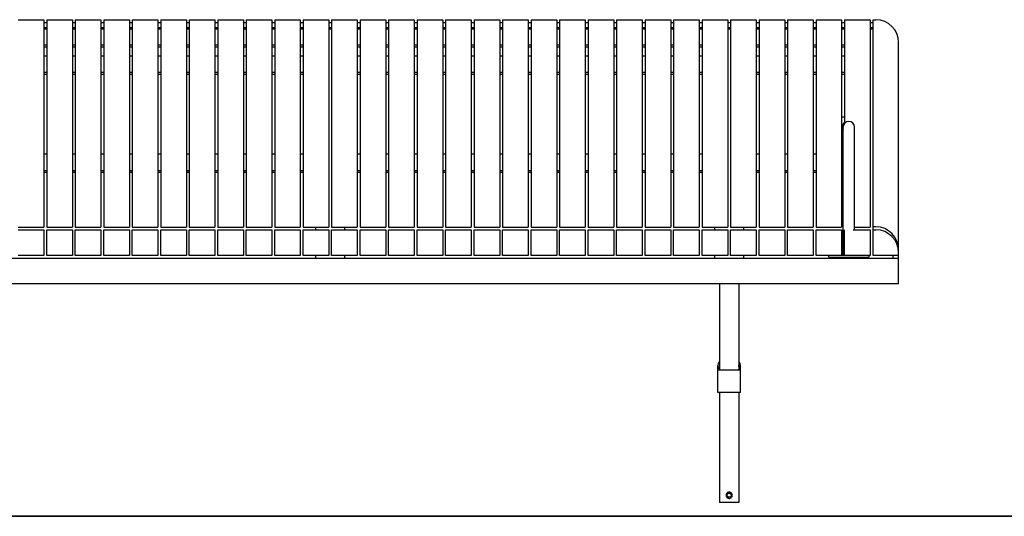
# Model space of a CAD drawing. Units: millimetres. Extents: x -88 to 14053, y 81 to 6993.
# Drawn here: x 10597 to 12325, y 4199 to 5070 of the extents above; entities that cross this region are included whole.
import ezdxf

# ---------------------------------------------------------------- set-up
doc = ezdxf.new("R2010")
doc.units = ezdxf.units.MM
doc.header["$LTSCALE"] = 10
doc.layers.add('VELOPA- Maaiveld', color=88, linetype='Continuous', lineweight=35)
doc.layers.add('Visible Edges(ISO)', color=7, linetype='Continuous', lineweight=25)

msp = doc.modelspace()

# ---------------------------------------------------------------- linework, layer by layer
at = {"layer": 'VELOPA- Maaiveld'}
msp.add_line((121.9, 4199), (13843.1, 4199), dxfattribs=at)
at = {"layer": 'Visible Edges(ISO)'}
for p, q in [((10594.8, 5069.9), (10639.8, 5069.9)), ((10639.8, 5069.9), (10639.8, 4705.9)), ((10639.8, 5065.2), (10644.8, 5065.2)), ((10644.8, 5069.9), (10644.8, 4705.9)), ((10644.8, 5069.9), (10689.8, 5069.9)), ((10689.8, 5069.9), (10689.8, 4705.9)), ((10689.8, 5065.2), (10694.8, 5065.2)), ((10694.8, 5069.9), (10694.8, 4705.9)), ((10694.8, 5069.9), (10739.8, 5069.9)), ((10739.8, 5069.9), (10739.8, 4705.9)), ((10739.8, 5065.2), (10744.8, 5065.2)), ((10744.8, 5069.9), (10744.8, 4705.9)), ((10744.8, 5069.9), (10789.8, 5069.9)), ((10789.8, 5069.9), (10789.8, 4705.9)), ((10789.8, 5065.2), (10794.8, 5065.2)), ((10794.8, 5069.9), (10794.8, 4705.9)), ((10794.8, 5069.9), (10839.8, 5069.9)), ((10839.8, 5069.9), (10839.8, 4705.9)), ((10839.8, 5065.2), (10844.8, 5065.2)), ((10844.8, 5069.9), (10844.8, 4705.9)), ((10844.8, 5069.9), (10889.8, 5069.9)), ((10889.8, 5069.9), (10889.8, 4705.9)), ((10889.8, 5065.2), (10894.8, 5065.2)), ((10894.8, 5069.9), (10894.8, 4705.9)), ((10894.8, 5069.9), (10939.8, 5069.9)), ((10939.8, 5069.9), (10939.8, 4705.9)), ((10939.8, 5065.2), (10944.8, 5065.2)), ((10944.8, 5069.9), (10944.8, 4705.9)), ((10944.8, 5069.9), (10989.8, 5069.9)), ((10989.8, 5069.9), (10989.8, 4705.9)), ((10989.8, 5065.2), (10994.8, 5065.2)), ((10994.8, 5069.9), (10994.8, 4705.9)), ((10994.8, 5069.9), (11039.8, 5069.9)), ((11039.8, 5069.9), (11039.8, 4705.9)), ((11039.8, 5065.2), (11044.8, 5065.2)), ((11044.8, 5069.9), (11044.8, 4705.9)), ((11044.8, 5069.9), (11089.8, 5069.9)), ((11089.8, 5069.9), (11089.8, 4705.9)), ((11089.8, 5065.2), (11094.8, 5065.2)), ((11094.8, 5069.9), (11094.8, 4705.9)), ((11094.8, 5069.9), (11139.8, 5069.9)), ((11139.8, 5069.9), (11139.8, 4705.9)), ((11139.8, 5065.2), (11144.8, 5065.2)), ((11144.8, 5069.9), (11144.8, 4705.9)), ((11144.8, 5069.9), (11189.8, 5069.9)), ((11189.8, 5069.9), (11189.8, 4705.9)), ((11189.8, 5065.2), (11194.8, 5065.2)), ((11194.8, 5069.9), (11194.8, 4705.9)), ((11194.8, 5069.9), (11239.8, 5069.9)), ((11239.8, 5069.9), (11239.8, 4705.9)), ((11239.8, 5065.2), (11244.8, 5065.2)), ((11244.8, 5069.9), (11244.8, 4705.9)), ((11244.8, 5069.9), (11289.8, 5069.9)), ((11289.8, 5069.9), (11289.8, 4705.9)), ((11289.8, 5065.2), (11294.8, 5065.2)), ((11294.8, 5069.9), (11294.8, 4705.9)), ((11294.8, 5069.9), (11339.8, 5069.9)), ((11339.8, 5069.9), (11339.8, 4705.9)), ((11339.8, 5065.2), (11344.8, 5065.2)), ((11344.8, 5069.9), (11344.8, 4705.9)), ((11344.8, 5069.9), (11389.8, 5069.9)), ((11389.8, 5069.9), (11389.8, 4705.9)), ((11389.8, 5065.2), (11394.8, 5065.2)), ((11394.8, 5069.9), (11394.8, 4705.9)), ((11394.8, 5069.9), (11439.8, 5069.9)), ((11439.8, 5069.9), (11439.8, 4705.9)), ((11439.8, 5065.2), (11444.8, 5065.2)), ((11444.8, 5069.9), (11444.8, 4705.9)), ((11444.8, 5069.9), (11489.8, 5069.9)), ((11489.8, 5069.9), (11489.8, 4705.9)), ((11489.8, 5065.2), (11494.8, 5065.2)), ((11494.8, 5069.9), (11494.8, 4705.9)), ((11494.8, 5069.9), (11539.8, 5069.9)), ((11539.8, 5069.9), (11539.8, 4705.9)), ((11539.8, 5065.2), (11544.8, 5065.2)), ((11544.8, 5069.9), (11544.8, 4705.9)), ((11544.8, 5069.9), (11589.8, 5069.9)), ((11589.8, 5069.9), (11589.8, 4705.9)), ((11589.8, 5065.2), (11594.8, 5065.2)), ((11594.8, 5069.9), (11594.8, 4705.9)), ((11594.8, 5069.9), (11639.8, 5069.9)), ((11639.8, 5069.9), (11639.8, 4705.9)), ((11639.8, 5065.2), (11644.8, 5065.2)), ((11644.8, 5069.9), (11644.8, 4705.9)), ((11644.8, 5069.9), (11689.8, 5069.9)), ((11689.8, 5069.9), (11689.8, 4705.9)), ((11689.8, 5065.2), (11694.8, 5065.2)), ((11694.8, 5069.9), (11694.8, 4705.9)), ((11694.8, 5069.9), (11739.8, 5069.9)), ((11739.8, 5069.9), (11739.8, 4705.9)), ((11739.8, 5065.2), (11744.8, 5065.2)), ((11744.8, 5069.9), (11744.8, 4705.9)), ((11744.8, 5069.9), (11789.8, 5069.9)), ((11789.8, 5069.9), (11789.8, 4705.9)), ((11789.8, 5065.2), (11794.8, 5065.2)), ((11794.8, 5069.9), (11794.8, 4705.9)), ((11794.8, 5069.9), (11839.8, 5069.9)), ((11839.8, 5069.9), (11839.8, 4705.9)), ((11839.8, 5065.2), (11844.8, 5065.2)), ((11844.8, 5069.9), (11844.8, 4705.9)), ((11844.8, 5069.9), (11889.8, 5069.9)), ((11889.8, 5069.9), (11889.8, 4705.9)), ((11889.8, 5065.2), (11894.8, 5065.2)), ((11894.8, 5069.9), (11894.8, 4705.9)), ((11894.8, 5069.9), (11939.8, 5069.9)), ((11939.8, 5069.9), (11939.8, 4705.9)), ((11939.8, 5065.2), (11944.8, 5065.2)), ((11944.8, 5069.9), (11944.8, 4705.9)), ((11944.8, 5069.9), (11989.8, 5069.9)), ((11989.8, 5069.9), (11989.8, 4705.9)), ((11989.8, 5065.2), (11994.8, 5065.2)), ((11994.8, 5069.9), (11994.8, 4705.9)), ((11994.8, 5069.9), (12039.8, 5069.9)), ((12039.8, 5069.9), (12039.8, 4705.9)), ((12039.8, 5065.2), (12044.8, 5065.2)), ((12044.8, 5069.9), (12044.8, 4888)), ((12044.8, 5069.9), (12089.8, 5069.9)), ((12089.8, 5069.9), (12089.8, 4705.9)), ((12089.8, 5065.2), (12094.8, 5065.2)), ((12094.8, 4656.4), (12094.8, 5069.9)), ((12094.8, 5069.9), (12099.8, 5069.9)), ((10644.8, 5055.7), (10639.8, 5055.7)), ((10639.8, 5054.1), (10644.8, 5054.1)), ((10694.8, 5055.7), (10689.8, 5055.7)), ((10689.8, 5054.1), (10694.8, 5054.1)), ((10744.8, 5055.7), (10739.8, 5055.7)), ((10739.8, 5054.1), (10744.8, 5054.1)), ((10794.8, 5055.7), (10789.8, 5055.7)), ((10789.8, 5054.1), (10794.8, 5054.1)), ((10844.8, 5055.7), (10839.8, 5055.7)), ((10839.8, 5054.1), (10844.8, 5054.1)), ((10894.8, 5055.7), (10889.8, 5055.7)), ((10889.8, 5054.1), (10894.8, 5054.1)), ((10944.8, 5055.7), (10939.8, 5055.7)), ((10939.8, 5054.1), (10944.8, 5054.1)), ((10994.8, 5055.7), (10989.8, 5055.7)), ((10989.8, 5054.1), (10994.8, 5054.1)), ((11044.8, 5055.7), (11039.8, 5055.7)), ((11039.8, 5054.1), (11044.8, 5054.1)), ((11094.8, 5055.7), (11089.8, 5055.7)), ((11089.8, 5054.1), (11094.8, 5054.1)), ((11144.8, 5055.7), (11139.8, 5055.7)), ((11139.8, 5054.1), (11144.8, 5054.1)), ((11194.8, 5055.7), (11189.8, 5055.7)), ((11189.8, 5054.1), (11194.8, 5054.1)), ((11244.8, 5055.7), (11239.8, 5055.7)), ((11239.8, 5054.1), (11244.8, 5054.1)), ((11294.8, 5055.7), (11289.8, 5055.7)), ((11289.8, 5054.1), (11294.8, 5054.1)), ((11344.8, 5055.7), (11339.8, 5055.7)), ((11339.8, 5054.1), (11344.8, 5054.1)), ((11394.8, 5055.7), (11389.8, 5055.7)), ((11389.8, 5054.1), (11394.8, 5054.1)), ((11444.8, 5055.7), (11439.8, 5055.7)), ((11439.8, 5054.1), (11444.8, 5054.1)), ((11494.8, 5055.7), (11489.8, 5055.7)), ((11489.8, 5054.1), (11494.8, 5054.1)), ((11544.8, 5055.7), (11539.8, 5055.7)), ((11539.8, 5054.1), (11544.8, 5054.1)), ((11594.8, 5055.7), (11589.8, 5055.7)), ((11589.8, 5054.1), (11594.8, 5054.1)), ((11644.8, 5055.7), (11639.8, 5055.7)), ((11639.8, 5054.1), (11644.8, 5054.1)), ((11694.8, 5055.7), (11689.8, 5055.7)), ((11689.8, 5054.1), (11694.8, 5054.1)), ((11744.8, 5055.7), (11739.8, 5055.7)), ((11739.8, 5054.1), (11744.8, 5054.1)), ((11794.8, 5055.7), (11789.8, 5055.7)), ((11789.8, 5054.1), (11794.8, 5054.1)), ((11844.8, 5055.7), (11839.8, 5055.7)), ((11839.8, 5054.1), (11844.8, 5054.1)), ((11894.8, 5055.7), (11889.8, 5055.7)), ((11889.8, 5054.1), (11894.8, 5054.1)), ((11944.8, 5055.7), (11939.8, 5055.7)), ((11939.8, 5054.1), (11944.8, 5054.1)), ((11994.8, 5055.7), (11989.8, 5055.7)), ((11989.8, 5054.1), (11994.8, 5054.1)), ((12044.8, 5055.7), (12039.8, 5055.7)), ((12039.8, 5054.1), (12044.8, 5054.1)), ((12094.8, 5055.7), (12089.8, 5055.7)), ((12089.8, 5054.1), (12094.8, 5054.1)), ((12139.8, 4606.4), (12139.8, 5029.9)), ((10644.8, 5025.4), (10639.8, 5025.4)), ((10639.8, 5022.4), (10644.8, 5022.4)), ((10694.8, 5025.4), (10689.8, 5025.4)), ((10689.8, 5022.4), (10694.8, 5022.4)), ((10744.8, 5025.4), (10739.8, 5025.4)), ((10739.8, 5022.4), (10744.8, 5022.4)), ((10794.8, 5025.4), (10789.8, 5025.4)), ((10789.8, 5022.4), (10794.8, 5022.4)), ((10844.8, 5025.4), (10839.8, 5025.4)), ((10839.8, 5022.4), (10844.8, 5022.4)), ((10894.8, 5025.4), (10889.8, 5025.4)), ((10889.8, 5022.4), (10894.8, 5022.4)), ((10944.8, 5025.4), (10939.8, 5025.4)), ((10939.8, 5022.4), (10944.8, 5022.4)), ((10994.8, 5025.4), (10989.8, 5025.4)), ((10989.8, 5022.4), (10994.8, 5022.4)), ((11044.8, 5025.4), (11039.8, 5025.4)), ((11039.8, 5022.4), (11044.8, 5022.4)), ((11094.8, 5025.4), (11089.8, 5025.4)), ((11089.8, 5022.4), (11094.8, 5022.4)), ((11194.8, 5025.4), (11189.8, 5025.4)), ((11189.8, 5022.4), (11194.8, 5022.4)), ((11244.8, 5025.4), (11239.8, 5025.4)), ((11239.8, 5022.4), (11244.8, 5022.4)), ((11294.8, 5025.4), (11289.8, 5025.4)), ((11289.8, 5022.4), (11294.8, 5022.4)), ((11344.8, 5025.4), (11339.8, 5025.4)), ((11339.8, 5022.4), (11344.8, 5022.4)), ((11394.8, 5025.4), (11389.8, 5025.4)), ((11389.8, 5022.4), (11394.8, 5022.4)), ((11444.8, 5025.4), (11439.8, 5025.4)), ((11439.8, 5022.4), (11444.8, 5022.4)), ((11494.8, 5025.4), (11489.8, 5025.4)), ((11489.8, 5022.4), (11494.8, 5022.4)), ((11544.8, 5025.4), (11539.8, 5025.4)), ((11539.8, 5022.4), (11544.8, 5022.4)), ((11594.8, 5025.4), (11589.8, 5025.4)), ((11589.8, 5022.4), (11594.8, 5022.4)), ((11644.8, 5025.4), (11639.8, 5025.4)), ((11639.8, 5022.4), (11644.8, 5022.4)), ((11694.8, 5025.4), (11689.8, 5025.4)), ((11689.8, 5022.4), (11694.8, 5022.4)), ((11744.8, 5025.4), (11739.8, 5025.4)), ((11739.8, 5022.4), (11744.8, 5022.4)), ((11794.8, 5025.4), (11789.8, 5025.4)), ((11789.8, 5022.4), (11794.8, 5022.4)), ((11894.8, 5025.4), (11889.8, 5025.4)), ((11889.8, 5022.4), (11894.8, 5022.4)), ((11944.8, 5025.4), (11939.8, 5025.4)), ((11939.8, 5022.4), (11944.8, 5022.4)), ((11994.8, 5025.4), (11989.8, 5025.4)), ((11989.8, 5022.4), (11994.8, 5022.4)), ((12044.8, 5025.4), (12039.8, 5025.4)), ((12039.8, 5022.4), (12044.8, 5022.4)), ((10644.8, 5006.2), (10639.8, 5006.2)), ((10694.8, 5006.2), (10689.8, 5006.2)), ((10744.8, 5006.2), (10739.8, 5006.2)), ((10794.8, 5006.2), (10789.8, 5006.2)), ((10844.8, 5006.2), (10839.8, 5006.2)), ((10894.8, 5006.2), (10889.8, 5006.2)), ((10944.8, 5006.2), (10939.8, 5006.2)), ((10994.8, 5006.2), (10989.8, 5006.2)), ((11044.8, 5006.2), (11039.8, 5006.2)), ((11094.8, 5006.2), (11089.8, 5006.2)), ((11194.8, 5006.2), (11189.8, 5006.2)), ((11244.8, 5006.2), (11239.8, 5006.2)), ((11294.8, 5006.2), (11289.8, 5006.2)), ((11344.8, 5006.2), (11339.8, 5006.2)), ((11394.8, 5006.2), (11389.8, 5006.2)), ((11444.8, 5006.2), (11439.8, 5006.2)), ((11494.8, 5006.2), (11489.8, 5006.2)), ((11544.8, 5006.2), (11539.8, 5006.2)), ((11594.8, 5006.2), (11589.8, 5006.2)), ((11644.8, 5006.2), (11639.8, 5006.2)), ((11694.8, 5006.2), (11689.8, 5006.2)), ((11744.8, 5006.2), (11739.8, 5006.2)), ((11794.8, 5006.2), (11789.8, 5006.2)), ((11894.8, 5006.2), (11889.8, 5006.2)), ((11944.8, 5006.2), (11939.8, 5006.2)), ((11994.8, 5006.2), (11989.8, 5006.2)), ((12044.8, 5006.2), (12039.8, 5006.2)), ((10639.8, 4977.6), (10644.8, 4977.6)), ((10689.8, 4977.6), (10694.8, 4977.6)), ((10739.8, 4977.6), (10744.8, 4977.6)), ((10789.8, 4977.6), (10794.8, 4977.6)), ((10839.8, 4977.6), (10844.8, 4977.6)), ((10889.8, 4977.6), (10894.8, 4977.6)), ((10939.8, 4977.6), (10944.8, 4977.6)), ((10989.8, 4977.6), (10994.8, 4977.6)), ((11039.8, 4977.6), (11044.8, 4977.6)), ((11089.8, 4977.6), (11094.8, 4977.6)), ((11189.8, 4977.6), (11194.8, 4977.6)), ((11239.8, 4977.6), (11244.8, 4977.6)), ((11289.8, 4977.6), (11294.8, 4977.6)), ((11339.8, 4977.6), (11344.8, 4977.6)), ((11389.8, 4977.6), (11394.8, 4977.6)), ((11439.8, 4977.6), (11444.8, 4977.6)), ((11489.8, 4977.6), (11494.8, 4977.6)), ((11539.8, 4977.6), (11544.8, 4977.6)), ((11589.8, 4977.6), (11594.8, 4977.6)), ((11639.8, 4977.6), (11644.8, 4977.6)), ((11689.8, 4977.6), (11694.8, 4977.6)), ((11739.8, 4977.6), (11744.8, 4977.6)), ((11789.8, 4977.6), (11794.8, 4977.6)), ((11889.8, 4977.6), (11894.8, 4977.6)), ((11939.8, 4977.6), (11944.8, 4977.6)), ((11989.8, 4977.6), (11994.8, 4977.6)), ((12039.8, 4977.6), (12044.8, 4977.6)), ((10639.8, 4974.6), (10644.8, 4974.6)), ((10689.8, 4974.6), (10694.8, 4974.6)), ((10739.8, 4974.6), (10744.8, 4974.6)), ((10789.8, 4974.6), (10794.8, 4974.6)), ((10839.8, 4974.6), (10844.8, 4974.6)), ((10889.8, 4974.6), (10894.8, 4974.6)), ((10939.8, 4974.6), (10944.8, 4974.6)), ((10989.8, 4974.6), (10994.8, 4974.6)), ((11039.8, 4974.6), (11044.8, 4974.6)), ((11089.8, 4974.6), (11094.8, 4974.6)), ((11189.8, 4974.6), (11194.8, 4974.6)), ((11239.8, 4974.6), (11244.8, 4974.6)), ((11289.8, 4974.6), (11294.8, 4974.6)), ((11339.8, 4974.6), (11344.8, 4974.6)), ((11389.8, 4974.6), (11394.8, 4974.6)), ((11439.8, 4974.6), (11444.8, 4974.6)), ((11489.8, 4974.6), (11494.8, 4974.6)), ((11539.8, 4974.6), (11544.8, 4974.6)), ((11589.8, 4974.6), (11594.8, 4974.6)), ((11639.8, 4974.6), (11644.8, 4974.6)), ((11689.8, 4974.6), (11694.8, 4974.6)), ((11739.8, 4974.6), (11744.8, 4974.6)), ((11789.8, 4974.6), (11794.8, 4974.6)), ((11889.8, 4974.6), (11894.8, 4974.6)), ((11939.8, 4974.6), (11944.8, 4974.6)), ((11989.8, 4974.6), (11994.8, 4974.6)), ((12039.8, 4974.6), (12044.8, 4974.6)), ((12044.8, 4899), (12039.8, 4899)), ((12042.3, 4656.4), (12042.3, 4881.4)), ((12062.3, 4701.4), (12062.3, 4881.4)), ((12039.8, 4865.5), (12042.3, 4865.5)), ((12039.8, 4864.7), (12042.3, 4864.7)), ((10644.8, 4834.1), (10639.8, 4834.1)), ((10694.8, 4834.1), (10689.8, 4834.1)), ((10744.8, 4834.1), (10739.8, 4834.1)), ((10794.8, 4834.1), (10789.8, 4834.1)), ((10844.8, 4834.1), (10839.8, 4834.1)), ((10894.8, 4834.1), (10889.8, 4834.1)), ((10944.8, 4834.1), (10939.8, 4834.1)), ((10994.8, 4834.1), (10989.8, 4834.1)), ((11044.8, 4834.1), (11039.8, 4834.1)), ((11094.8, 4834.1), (11089.8, 4834.1)), ((11194.8, 4834.1), (11189.8, 4834.1)), ((11244.8, 4834.1), (11239.8, 4834.1)), ((11294.8, 4834.1), (11289.8, 4834.1)), ((11344.8, 4834.1), (11339.8, 4834.1)), ((11394.8, 4834.1), (11389.8, 4834.1)), ((11444.8, 4834.1), (11439.8, 4834.1)), ((11494.8, 4834.1), (11489.8, 4834.1)), ((11544.8, 4834.1), (11539.8, 4834.1)), ((11594.8, 4834.1), (11589.8, 4834.1)), ((11644.8, 4834.1), (11639.8, 4834.1)), ((11694.8, 4834.1), (11689.8, 4834.1)), ((11744.8, 4834.1), (11739.8, 4834.1)), ((11794.8, 4834.1), (11789.8, 4834.1)), ((11894.8, 4834.1), (11889.8, 4834.1)), ((11944.8, 4834.1), (11939.8, 4834.1)), ((11994.8, 4834.1), (11989.8, 4834.1)), ((12042.3, 4834.1), (12039.8, 4834.1)), ((10639.8, 4805.4), (10644.8, 4805.4)), ((10689.8, 4805.4), (10694.8, 4805.4)), ((10739.8, 4805.4), (10744.8, 4805.4)), ((10789.8, 4805.4), (10794.8, 4805.4)), ((10839.8, 4805.4), (10844.8, 4805.4)), ((10889.8, 4805.4), (10894.8, 4805.4)), ((10939.8, 4805.4), (10944.8, 4805.4)), ((10989.8, 4805.4), (10994.8, 4805.4)), ((11039.8, 4805.4), (11044.8, 4805.4)), ((11089.8, 4805.4), (11094.8, 4805.4)), ((11189.8, 4805.4), (11194.8, 4805.4)), ((11239.8, 4805.4), (11244.8, 4805.4)), ((11289.8, 4805.4), (11294.8, 4805.4)), ((11339.8, 4805.4), (11344.8, 4805.4)), ((11389.8, 4805.4), (11394.8, 4805.4)), ((11439.8, 4805.4), (11444.8, 4805.4)), ((11489.8, 4805.4), (11494.8, 4805.4)), ((11539.8, 4805.4), (11544.8, 4805.4)), ((11589.8, 4805.4), (11594.8, 4805.4)), ((11639.8, 4805.4), (11644.8, 4805.4)), ((11689.8, 4805.4), (11694.8, 4805.4)), ((11739.8, 4805.4), (11744.8, 4805.4)), ((11789.8, 4805.4), (11794.8, 4805.4)), ((11889.8, 4805.4), (11894.8, 4805.4)), ((11939.8, 4805.4), (11944.8, 4805.4)), ((11989.8, 4805.4), (11994.8, 4805.4)), ((12039.8, 4805.4), (12042.3, 4805.4)), ((10639.8, 4802.5), (10644.8, 4802.5)), ((10689.8, 4802.5), (10694.8, 4802.5)), ((10739.8, 4802.5), (10744.8, 4802.5)), ((10789.8, 4802.5), (10794.8, 4802.5)), ((10839.8, 4802.5), (10844.8, 4802.5)), ((10889.8, 4802.5), (10894.8, 4802.5)), ((10939.8, 4802.5), (10944.8, 4802.5)), ((10989.8, 4802.5), (10994.8, 4802.5)), ((11039.8, 4802.5), (11044.8, 4802.5)), ((11089.8, 4802.5), (11094.8, 4802.5)), ((11189.8, 4802.5), (11194.8, 4802.5)), ((11239.8, 4802.5), (11244.8, 4802.5)), ((11289.8, 4802.5), (11294.8, 4802.5)), ((11339.8, 4802.5), (11344.8, 4802.5)), ((11389.8, 4802.5), (11394.8, 4802.5)), ((11439.8, 4802.5), (11444.8, 4802.5)), ((11489.8, 4802.5), (11494.8, 4802.5)), ((11539.8, 4802.5), (11544.8, 4802.5)), ((11589.8, 4802.5), (11594.8, 4802.5)), ((11639.8, 4802.5), (11644.8, 4802.5)), ((11689.8, 4802.5), (11694.8, 4802.5)), ((11739.8, 4802.5), (11744.8, 4802.5)), ((11789.8, 4802.5), (11794.8, 4802.5)), ((11889.8, 4802.5), (11894.8, 4802.5)), ((11939.8, 4802.5), (11944.8, 4802.5)), ((11989.8, 4802.5), (11994.8, 4802.5)), ((12039.8, 4802.5), (12042.3, 4802.5)), ((10594.8, 4705.9), (10639.8, 4705.9)), ((10594.8, 4701.4), (10639.8, 4701.4)), ((10639.8, 4701.4), (10639.8, 4656.4)), ((10644.8, 4705.9), (10689.8, 4705.9)), ((10644.8, 4701.4), (10689.8, 4701.4)), ((10644.8, 4656.4), (10644.8, 4701.4)), ((10689.8, 4701.4), (10689.8, 4656.4)), ((10694.8, 4705.9), (10739.8, 4705.9)), ((10694.8, 4701.4), (10739.8, 4701.4)), ((10694.8, 4656.4), (10694.8, 4701.4)), ((10739.8, 4701.4), (10739.8, 4656.4)), ((10744.8, 4705.9), (10789.8, 4705.9)), ((10744.8, 4701.4), (10789.8, 4701.4)), ((10744.8, 4656.4), (10744.8, 4701.4)), ((10789.8, 4701.4), (10789.8, 4656.4)), ((10794.8, 4705.9), (10839.8, 4705.9)), ((10794.8, 4701.4), (10839.8, 4701.4)), ((10794.8, 4656.4), (10794.8, 4701.4)), ((10839.8, 4701.4), (10839.8, 4656.4)), ((10844.8, 4705.9), (10889.8, 4705.9)), ((10844.8, 4701.4), (10889.8, 4701.4)), ((10844.8, 4656.4), (10844.8, 4701.4)), ((10889.8, 4701.4), (10889.8, 4656.4)), ((10894.8, 4705.9), (10939.8, 4705.9)), ((10894.8, 4701.4), (10939.8, 4701.4)), ((10894.8, 4656.4), (10894.8, 4701.4)), ((10939.8, 4701.4), (10939.8, 4656.4)), ((10944.8, 4705.9), (10989.8, 4705.9)), ((10944.8, 4701.4), (10989.8, 4701.4)), ((10944.8, 4656.4), (10944.8, 4701.4)), ((10989.8, 4701.4), (10989.8, 4656.4)), ((10994.8, 4705.9), (11039.8, 4705.9)), ((10994.8, 4701.4), (11039.8, 4701.4)), ((10994.8, 4656.4), (10994.8, 4701.4)), ((11039.8, 4701.4), (11039.8, 4656.4)), ((11044.8, 4705.9), (11089.8, 4705.9)), ((11044.8, 4701.4), (11089.8, 4701.4)), ((11044.8, 4656.4), (11044.8, 4701.4)), ((11089.8, 4701.4), (11089.8, 4656.4)), ((11094.8, 4705.9), (11139.8, 4705.9)), ((11094.8, 4701.4), (11139.8, 4701.4)), ((11094.8, 4656.4), (11094.8, 4701.4)), ((11117.3, 4701.4), (11117.3, 4705.9)), ((11139.8, 4701.4), (11139.8, 4656.4)), ((11144.8, 4705.9), (11189.8, 4705.9)), ((11144.8, 4701.4), (11189.8, 4701.4)), ((11144.8, 4656.4), (11144.8, 4701.4)), ((11167.3, 4705.9), (11167.3, 4701.4)), ((11189.8, 4701.4), (11189.8, 4656.4)), ((11194.8, 4705.9), (11239.8, 4705.9)), ((11194.8, 4701.4), (11239.8, 4701.4)), ((11194.8, 4656.4), (11194.8, 4701.4)), ((11239.8, 4701.4), (11239.8, 4656.4)), ((11244.8, 4705.9), (11289.8, 4705.9)), ((11244.8, 4701.4), (11289.8, 4701.4)), ((11244.8, 4656.4), (11244.8, 4701.4)), ((11289.8, 4701.4), (11289.8, 4656.4)), ((11294.8, 4705.9), (11339.8, 4705.9)), ((11294.8, 4701.4), (11339.8, 4701.4)), ((11294.8, 4656.4), (11294.8, 4701.4)), ((11339.8, 4701.4), (11339.8, 4656.4)), ((11344.8, 4705.9), (11389.8, 4705.9)), ((11344.8, 4701.4), (11389.8, 4701.4)), ((11344.8, 4656.4), (11344.8, 4701.4)), ((11389.8, 4701.4), (11389.8, 4656.4)), ((11394.8, 4705.9), (11439.8, 4705.9)), ((11394.8, 4701.4), (11439.8, 4701.4)), ((11394.8, 4656.4), (11394.8, 4701.4)), ((11439.8, 4701.4), (11439.8, 4656.4)), ((11444.8, 4705.9), (11489.8, 4705.9)), ((11444.8, 4701.4), (11489.8, 4701.4)), ((11444.8, 4656.4), (11444.8, 4701.4)), ((11489.8, 4701.4), (11489.8, 4656.4)), ((11494.8, 4705.9), (11539.8, 4705.9)), ((11494.8, 4701.4), (11539.8, 4701.4)), ((11494.8, 4656.4), (11494.8, 4701.4)), ((11539.8, 4701.4), (11539.8, 4656.4)), ((11544.8, 4705.9), (11589.8, 4705.9)), ((11544.8, 4701.4), (11589.8, 4701.4)), ((11544.8, 4656.4), (11544.8, 4701.4)), ((11589.8, 4701.4), (11589.8, 4656.4)), ((11594.8, 4705.9), (11639.8, 4705.9)), ((11594.8, 4701.4), (11639.8, 4701.4)), ((11594.8, 4656.4), (11594.8, 4701.4)), ((11639.8, 4701.4), (11639.8, 4656.4)), ((11644.8, 4705.9), (11689.8, 4705.9)), ((11644.8, 4701.4), (11689.8, 4701.4)), ((11644.8, 4656.4), (11644.8, 4701.4)), ((11689.8, 4701.4), (11689.8, 4656.4)), ((11694.8, 4705.9), (11739.8, 4705.9)), ((11694.8, 4701.4), (11739.8, 4701.4)), ((11694.8, 4656.4), (11694.8, 4701.4)), ((11739.8, 4701.4), (11739.8, 4656.4)), ((11744.8, 4705.9), (11789.8, 4705.9)), ((11744.8, 4701.4), (11789.8, 4701.4)), ((11744.8, 4656.4), (11744.8, 4701.4)), ((11789.8, 4701.4), (11789.8, 4656.4)), ((11794.8, 4705.9), (11839.8, 4705.9)), ((11794.8, 4701.4), (11839.8, 4701.4)), ((11794.8, 4656.4), (11794.8, 4701.4)), ((11817.3, 4701.4), (11817.3, 4705.9)), ((11839.8, 4701.4), (11839.8, 4656.4)), ((11844.8, 4705.9), (11889.8, 4705.9)), ((11844.8, 4701.4), (11889.8, 4701.4)), ((11844.8, 4656.4), (11844.8, 4701.4)), ((11867.3, 4705.9), (11867.3, 4701.4)), ((11889.8, 4701.4), (11889.8, 4656.4)), ((11894.8, 4705.9), (11939.8, 4705.9)), ((11894.8, 4701.4), (11939.8, 4701.4)), ((11894.8, 4656.4), (11894.8, 4701.4)), ((11939.8, 4701.4), (11939.8, 4656.4)), ((11944.8, 4705.9), (11989.8, 4705.9)), ((11944.8, 4701.4), (11989.8, 4701.4)), ((11944.8, 4656.4), (11944.8, 4701.4)), ((11989.8, 4701.4), (11989.8, 4656.4)), ((11994.8, 4705.9), (12039.8, 4705.9)), ((11994.8, 4701.4), (12039.8, 4701.4)), ((11994.8, 4656.4), (11994.8, 4701.4)), ((12039.8, 4701.4), (12039.8, 4656.4)), ((12044.8, 4656.4), (12044.8, 4701.4)), ((12060, 4701.4), (12089.8, 4701.4)), ((12062.3, 4705.9), (12089.8, 4705.9)), ((12089.8, 4701.4), (12089.8, 4656.4)), ((12099.8, 4706.9), (12094.8, 4706.9)), ((12094.8, 4701.4), (12099.8, 4701.4)), ((7344.8, 4651.4), (12139.8, 4651.4)), ((10639.8, 4656.4), (10594.8, 4656.4)), ((10689.8, 4656.4), (10644.8, 4656.4)), ((10739.8, 4656.4), (10694.8, 4656.4)), ((10789.8, 4656.4), (10744.8, 4656.4)), ((10839.8, 4656.4), (10794.8, 4656.4)), ((10889.8, 4656.4), (10844.8, 4656.4)), ((10939.8, 4656.4), (10894.8, 4656.4)), ((10989.8, 4656.4), (10944.8, 4656.4)), ((11039.8, 4656.4), (10994.8, 4656.4)), ((11089.8, 4656.4), (11044.8, 4656.4)), ((11139.8, 4656.4), (11094.8, 4656.4)), ((11117.3, 4651.4), (11117.3, 4656.4)), ((11189.8, 4656.4), (11144.8, 4656.4)), ((11167.3, 4656.4), (11167.3, 4651.4)), ((11239.8, 4656.4), (11194.8, 4656.4)), ((11289.8, 4656.4), (11244.8, 4656.4)), ((11339.8, 4656.4), (11294.8, 4656.4)), ((11389.8, 4656.4), (11344.8, 4656.4)), ((11439.8, 4656.4), (11394.8, 4656.4)), ((11489.8, 4656.4), (11444.8, 4656.4)), ((11539.8, 4656.4), (11494.8, 4656.4)), ((11589.8, 4656.4), (11544.8, 4656.4)), ((11639.8, 4656.4), (11594.8, 4656.4)), ((11689.8, 4656.4), (11644.8, 4656.4)), ((11739.8, 4656.4), (11694.8, 4656.4)), ((11789.8, 4656.4), (11744.8, 4656.4)), ((11839.8, 4656.4), (11794.8, 4656.4)), ((11817.3, 4651.4), (11817.3, 4656.4)), ((11889.8, 4656.4), (11844.8, 4656.4)), ((11867.3, 4656.4), (11867.3, 4651.4)), ((11939.8, 4656.4), (11894.8, 4656.4)), ((11989.8, 4656.4), (11944.8, 4656.4)), ((12089.8, 4656.4), (11994.8, 4656.4)), ((12017.3, 4653.4), (12017.3, 4656.4)), ((12017.3, 4653.4), (12087.3, 4653.4)), ((12049.8, 4651.4), (12049.8, 4653.4)), ((12087.3, 4656.4), (12087.3, 4653.4)), ((12139.8, 4656.4), (12094.8, 4656.4)), ((12129.8, 4656.4), (12129.8, 4651.4)), ((12139.8, 4606.4), (7344.8, 4606.4)), ((11825.5, 4606.4), (11825.5, 4455.9)), ((11859.2, 4606.4), (11859.2, 4455.9)), ((11822.3, 4415.9), (11822.3, 4463.4)), ((11862.3, 4415.9), (11862.3, 4463.4)), ((11822.3, 4455.9), (11862.3, 4455.9)), ((11862.3, 4415.9), (11822.3, 4415.9)), ((11825.5, 4415.9), (11825.5, 4223.4)), ((11859.2, 4415.9), (11859.2, 4223.4)), ((11859.2, 4223.4), (11825.5, 4223.4))]:
    msp.add_line(p, q, dxfattribs=at)
for centre, radius, end in [((12099.8, 5029.9), 40, 90), ((12052.3, 4881.4), 10, 180), ((12099.8, 4661.4), 40, 90)]:
    msp.add_arc(centre, radius, 0, end, dxfattribs=at)
for centre, major_axis, ratio, start_param, end_param in [((12052.3, 4882.3), (-11, 0), 0.956305, 5.462634, 6.712885), ((12052.3, 4881.4), (-11, 0), 0.956305, 5.462634, 6.241483), ((12099.8, 4665.4), (0, 41.4), 0.965098, 4.712389, 6.283185), ((11842.3, 4463.4), (-20, 0), 0.642788, 5.714296, 6.852074), ((11842.3, 4463.4), (-17, 0), 0.642788, 6.150245, 6.416125), ((11842.3, 4463.4), (20, 0), 0.642788, 5.714296, 6.852074), ((11842.3, 4463.4), (17, 0), 0.642788, 6.150245, 6.416125)]:
    msp.add_ellipse(centre, major_axis=major_axis, ratio=ratio, start_param=start_param, end_param=end_param, dxfattribs=at)
for points, knots in [([(11842.3, 4230.4), (11841.6, 4230.4), (11840.9, 4230.5), (11839.5, 4231.1), (11838.9, 4231.5), (11838, 4232.5), (11837.6, 4233.1), (11837, 4234.4), (11836.9, 4235.2), (11836.9, 4236.6), (11837, 4237.3), (11837.6, 4238.7), (11838, 4239.3), (11838.9, 4240.3), (11839.5, 4240.7), (11840.9, 4241.2), (11841.6, 4241.4), (11843, 4241.4), (11843.7, 4241.2), (11844.9, 4240.7), (11845.4, 4240.4), (11846.3, 4239.7), (11846.7, 4239.2), (11847.3, 4238.1), (11847.6, 4237.5), (11847.7, 4236.5), (11847.7, 4236.2), (11847.7, 4235.6), (11847.7, 4235.2), (11847.5, 4234.2), (11847.3, 4233.6), (11846.8, 4232.8), (11846.6, 4232.5), (11846.1, 4231.8), (11845.6, 4231.4), (11844.5, 4230.8), (11843.9, 4230.6), (11843, 4230.4), (11842.7, 4230.4), (11842.3, 4230.4)], [-3.703154, -3.703154, -3.703154, -3.703154, -3.570903, -3.570903, -3.438652, -3.438652, -3.306392, -3.306392, -3.174132, -3.174132, -3.041872, -3.041872, -2.909612, -2.909612, -2.777361, -2.777361, -2.64511, -2.64511, -2.512859, -2.512859, -2.407998, -2.407998, -2.288666, -2.288666, -2.176171, -2.176171, -2.116088, -2.116088, -2.056026, -2.056026, -1.931706, -1.931706, -1.879579, -1.879579, -1.759, -1.759, -1.653194, -1.653194, -1.587066, -1.587066, -1.587066, -1.587066]), ([(11842.3, 4232.4), (11842.5, 4232.4), (11842.7, 4232.4), (11843.2, 4232.5), (11843.6, 4232.6), (11844.2, 4232.9), (11844.6, 4233.2), (11845, 4233.6), (11845.1, 4233.7), (11845.5, 4234.3), (11845.7, 4234.7), (11845.8, 4235.4), (11845.8, 4235.7), (11845.8, 4236.1), (11845.8, 4236.3), (11845.7, 4237), (11845.5, 4237.4), (11845, 4238.1), (11844.7, 4238.4), (11844.1, 4238.9), (11843.8, 4239.1), (11843.1, 4239.3), (11842.7, 4239.4), (11841.9, 4239.4), (11841.5, 4239.3), (11840.7, 4239), (11840.3, 4238.8), (11839.7, 4238.2), (11839.4, 4237.8), (11838.9, 4236.9), (11838.8, 4236.4), (11838.8, 4235.4), (11838.9, 4234.9), (11839.4, 4233.9), (11839.7, 4233.6), (11840.3, 4233), (11840.7, 4232.7), (11841.5, 4232.5), (11841.9, 4232.4), (11842.3, 4232.4)], [1.587066, 1.587066, 1.587066, 1.587066, 1.653194, 1.653194, 1.759, 1.759, 1.879579, 1.879579, 1.931706, 1.931706, 2.056026, 2.056026, 2.116088, 2.116088, 2.176171, 2.176171, 2.288666, 2.288666, 2.407998, 2.407998, 2.512859, 2.512859, 2.64511, 2.64511, 2.777361, 2.777361, 2.909612, 2.909612, 3.041872, 3.041872, 3.174132, 3.174132, 3.306392, 3.306392, 3.438652, 3.438652, 3.570903, 3.570903, 3.703154, 3.703154, 3.703154, 3.703154])]:
    msp.add_open_spline(points, degree=3, knots=knots, dxfattribs=at)

doc.saveas('drawing.dxf')
